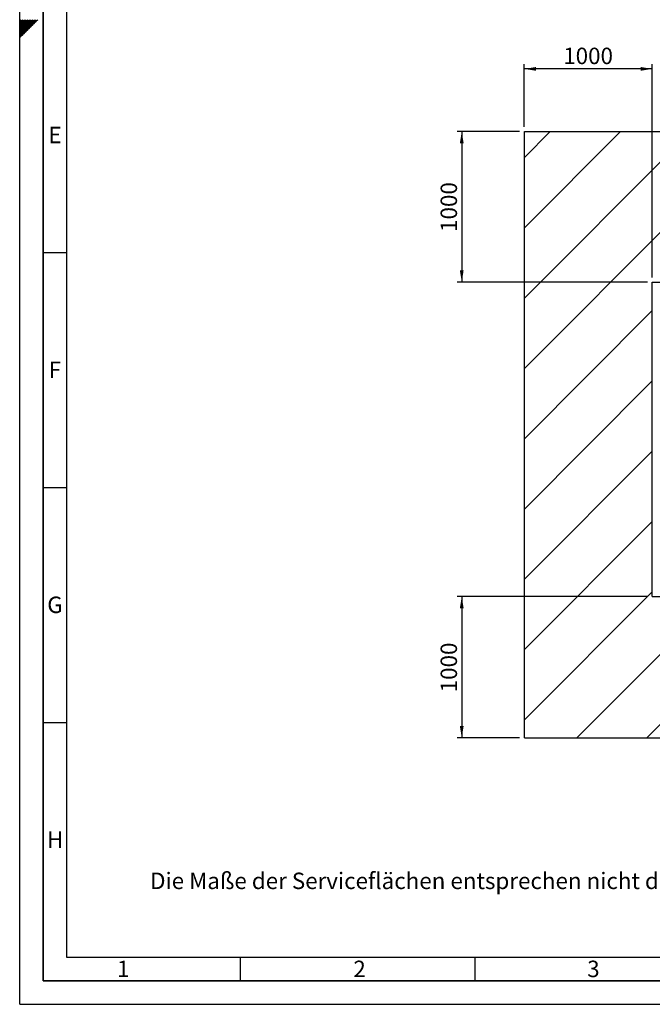
# Paper-space layout 'Blatt1' of a CAD drawing. Units: millimetres. Extents: x 0 to 8910, y 0 to 6300.
# Drawn here: x 0 to 2022, y 0 to 3144 of the extents above; entities that cross this region are included whole.
import ezdxf

# ---------------------------------------------------------------- set-up
doc = ezdxf.new("R2010")
doc.units = ezdxf.units.MM
doc.header["$LTSCALE"] = 15
for name, color, linetype in [('1', 7, 'Continuous'), ('61', 7, 'Continuous'), ('62', 7, 'Continuous')]:
    doc.layers.add(name, color=color, linetype=linetype)
doc.styles.add('SLDTEXTSTYLE0', font='TXT', dxfattribs={"width": 0.605})
doc.styles.add('SLDTEXTSTYLE1', font='TXT', dxfattribs={"width": 0.75})
doc.dimstyles.new('SLDDIMSTYLE0', dxfattribs={"dimtxt": 52.5, "dimasz": 37.5, "dimexe": 0, "dimexo": 0.0625, "dimgap": 13.125, "dimtad": 1, "dimdec": 1, "dimrnd": 1e-09, "dimzin": 12, "dimdsep": 46, "dimtxsty": 'SLDTEXTSTYLE0', "dimsah": 1, "dimcen": 0.09, "dimadec": 0, "dimazin": 3, "dimtfac": 1, "dimtdec": 1, "dimtofl": 0, "dimtmove": 0, "dimatfit": 3, "dimfxl": 1, "dimfrac": 2, "dimtolj": 1, "dimtzin": 12, "dimarcsym": 0})

# ---------------------------------------------------------------- blocks, each defined once
blk = doc.blocks.new('SW_HATCH_1')
at = {"color": 0, "linetype": 'Continuous', "lineweight": 18}
for p, q in [((0, 0), (-82.8, -82.8)), ((224.5, 0), (-82.8, -307.3)), ((449, 0), (-82.8, -531.8)), ((673.5, 0), (-82.8, -756.3)), ((898, 0), (417.2, -480.9)), ((1122.5, 0), (641.7, -480.9)), ((1347, 0), (866.2, -480.9)), ((1571.5, 0), (1090.7, -480.9)), ((1796.1, 0), (1315.2, -480.9)), ((2020.6, 0), (1539.7, -480.9)), ((2245.1, 0), (1764.2, -480.9)), ((2469.6, 0), (1988.7, -480.9)), ((2918.6, 0), (2437.7, -480.9)), ((2694.1, 0), (2452.2, -241.9)), ((3143.1, 0), (2662.2, -480.9)), ((3367.6, 0), (2886.7, -480.9)), ((3592.1, 0), (3111.2, -480.9)), ((3816.6, 0), (3335.8, -480.9)), ((4041.1, 0), (3560.3, -480.9)), ((4265.6, 0), (3784.8, -480.9)), ((4429.3, -60.8), (3951.6, -538.5)), ((2423.7, -270.3), (2213.2, -480.9)), ((4429.3, -285.4), (3951.6, -763)), ((4429.3, -509.9), (3951.6, -987.5)), ((326.1, -571.9), (-82.8, -980.8)), ((4429.3, -734.4), (3951.6, -1212.1)), ((326.1, -796.4), (-82.8, -1205.3)), ((4429.3, -958.9), (3951.6, -1436.6)), ((326.1, -1020.9), (-82.8, -1429.8)), ((4429.3, -1183.4), (3676.7, -1936)), ((326.1, -1245.5), (-82.8, -1654.3)), ((4429.3, -1407.9), (3901.2, -1936)), ((326.1, -1470), (-82.8, -1878.8)), ((535.8, -1484.7), (84.6, -1936)), ((760.3, -1484.7), (309.1, -1936)), ((984.8, -1484.7), (533.6, -1936)), ((1209.3, -1484.7), (758.1, -1936)), ((1658.3, -1484.7), (1207.1, -1936)), ((1433.8, -1484.7), (1245.8, -1672.8)), ((1882.9, -1484.7), (1431.6, -1936)), ((2107.4, -1484.7), (1656.1, -1936)), ((2331.9, -1484.7), (1880.6, -1936)), ((2556.4, -1484.7), (2105.1, -1936)), ((2780.9, -1484.7), (2329.6, -1936)), ((3005.4, -1484.7), (2554.1, -1936)), ((3229.9, -1484.7), (2778.6, -1936)), ((3454.4, -1484.7), (3003.1, -1936)), ((3678.9, -1484.7), (3227.7, -1936)), ((3903.4, -1484.7), (3452.2, -1936)), ((4429.3, -1632.4), (4125.7, -1936)), ((1226.4, -1692.1), (982.6, -1936)), ((4429.3, -1856.9), (4350.2, -1936))]:
    blk.add_line(p, q, dxfattribs=at)
blk = doc.blocks.new('_D_9')
at = {"layer": '1'}
for p, q in [((1612.7, 2801.7), (1612.7, 3001.7)), ((2021.6, 2986.7), (1612.7, 2986.7)), ((2021.6, 2320.9), (2021.6, 3001.7))]:
    blk.add_line(p, q, dxfattribs=at)
for points in [[(1612.7, 2986.7), (1650.2, 2980.7), (1650.2, 2992.7)], [(2021.6, 2986.7), (1984.1, 2992.7), (1984.1, 2980.7)]]:
    blk.add_solid(points, dxfattribs=at)
at = {"layer": '1', "insert": (1737, 3054.4), "char_height": 52.5, "attachment_point": 1, "style": 'SLDTEXTSTYLE0'}
blk.add_mtext('1000', dxfattribs=at)
blk = doc.blocks.new('_D_10')
at = {"layer": '1'}
for p, q in [((1597.7, 2786.7), (1397.7, 2786.7)), ((1412.7, 2786.7), (1412.7, 2305.9)), ((2006.6, 2305.9), (1397.7, 2305.9))]:
    blk.add_line(p, q, dxfattribs=at)
for points in [[(1412.7, 2786.7), (1406.7, 2749.2), (1418.7, 2749.2)], [(1412.7, 2305.9), (1418.7, 2343.4), (1406.7, 2343.4)]]:
    blk.add_solid(points, dxfattribs=at)
at = {"layer": '1', "insert": (1345.1, 2466.1), "char_height": 52.5, "attachment_point": 1, "rotation": 90, "style": 'SLDTEXTSTYLE0'}
blk.add_mtext('1000', dxfattribs=at)
blk = doc.blocks.new('_D_11')
at = {"layer": '1'}
for p, q in [((2006.6, 1302), (1397.7, 1302)), ((1412.7, 1302), (1412.7, 850.7)), ((1597.7, 850.7), (1397.7, 850.7))]:
    blk.add_line(p, q, dxfattribs=at)
for points in [[(1412.7, 1302), (1406.7, 1264.5), (1418.7, 1264.5)], [(1412.7, 850.7), (1418.7, 888.2), (1406.7, 888.2)]]:
    blk.add_solid(points, dxfattribs=at)
at = {"layer": '1', "insert": (1345.1, 996.1), "char_height": 52.5, "attachment_point": 1, "rotation": 90, "style": 'SLDTEXTSTYLE0'}
blk.add_mtext('1000', dxfattribs=at)

psp = doc.layouts.new('Blatt1')

# ---------------------------------------------------------------- linework, layer by layer
at = {"layer": '1'}
for p, q in [((1612.73, 850.72), (1612.73, 2786.72)), ((1612.73, 2786.72), (6124.8, 2786.72)), ((2021.6, 1301.98), (2021.6, 2305.86)), ((2021.6, 2305.86), (5647.1, 2305.86)), ((2021.6, 1301.98), (5647.1, 1301.98)), ((1612.73, 850.72), (6124.8, 850.72))]:
    psp.add_line(p, q, dxfattribs=at)
at = {"layer": '61'}
for q in [(0, 6300), (8910, 0)]:
    psp.add_line((0, 0), q, dxfattribs=at)
at = {"layer": '61', "color": 7, "linetype": 'Continuous', "lineweight": 35}
for p, q in [((75, 6225), (75, 75)), ((75, 75), (8835, 75))]:
    psp.add_line(p, q, dxfattribs=at)
at = {"layer": '61', "color": 7, "linetype": 'Continuous'}
for p, q in [((150, 6150), (150, 150)), ((75, 2400), (150, 2400)), ((75, 1650), (150, 1650)), ((75, 900), (150, 900)), ((150, 150), (6030, 150)), ((705, 150), (705, 75)), ((1455, 150), (1455, 75))]:
    psp.add_line(p, q, dxfattribs=at)
at = {"layer": '62', "color": 7, "linetype": 'Continuous'}
for p, q in [((15.17, 3125.59), (0, 3140.76)), ((12.52, 3122.94), (0, 3135.46)), ((9.87, 3120.29), (0, 3130.16)), ((7.22, 3117.63), (0, 3124.85)), ((4.57, 3114.98), (0, 3119.55)), ((1.92, 3112.33), (0, 3114.25)), ((17.83, 3128.24), (2.37, 3143.7)), ((17.93, 3101.62), (4.57, 3114.98)), ((20.58, 3104.28), (7.22, 3117.63)), ((20.48, 3130.89), (7.67, 3143.7)), ((23.23, 3106.93), (9.87, 3120.29)), ((25.88, 3109.58), (12.52, 3122.94)), ((23.13, 3133.55), (12.97, 3143.7)), ((28.53, 3112.23), (15.17, 3125.59)), ((31.18, 3114.88), (17.83, 3128.24)), ((25.78, 3136.2), (18.28, 3143.7)), ((33.84, 3117.54), (20.48, 3130.89)), ((36.49, 3120.19), (23.13, 3133.55)), ((28.43, 3138.85), (23.58, 3143.7)), ((39.14, 3122.84), (25.78, 3136.2)), ((41.79, 3125.49), (28.43, 3138.85)), ((31.08, 3141.5), (28.88, 3143.7)), ((44.44, 3128.14), (31.08, 3141.5)), ((47.09, 3130.79), (34.19, 3143.7)), ((49.74, 3133.44), (39.49, 3143.7)), ((52.4, 3136.1), (44.79, 3143.7)), ((55.05, 3138.75), (50.1, 3143.7)), ((57.7, 3141.4), (55.4, 3143.7)), ((12.62, 3096.32), (0, 3108.94)), ((9.97, 3093.67), (0, 3103.64)), ((7.32, 3091.02), (0, 3098.34)), ((4.67, 3088.37), (0, 3093.03)), ((2.02, 3085.72), (0, 3087.73)), ((15.27, 3098.97), (1.92, 3112.33))]:
    psp.add_line(p, q, dxfattribs=at)

# ---------------------------------------------------------------- block references
at = {"color": 7, "linetype": 'Continuous', "lineweight": 18}
psp.add_blockref('SW_HATCH_1', (1695.51, 2786.72), dxfattribs=at)

# ---------------------------------------------------------------- texts
at = {"layer": '1', "insert": (416.84, 420.48), "char_height": 52.5, "attachment_point": 1, "style": 'SLDTEXTSTYLE0'}
psp.add_mtext('Die Maße der Serviceflächen entsprechen nicht dem Maßstab !', dxfattribs=at)
at = {"layer": '62', "char_height": 52.5, "attachment_point": 2, "style": 'SLDTEXTSTYLE1'}
for s, insert in [('E', (113.13, 2801.84)), ('F', (112.5, 2051.84)), ('G', (112.8, 1301.84)), ('H', (113.13, 551.84)), ('1', (331.09, 139.34)), ('2', (1086.21, 139.34)), ('3', (1833.43, 139.34))]:
    psp.add_mtext(s, dxfattribs=dict(at, insert=insert))

# ---------------------------------------------------------------- dimensions: what is measured, and where the dimension line sits
at = {"layer": '1'}
dim = psp.add_linear_dim(base=(1612.73, 2986.72), p1=(2021.6, 2305.86), p2=(1612.73, 2786.72), dimstyle='SLDDIMSTYLE0', dxfattribs=at)
dim.commit()
dim.dimension.update_dxf_attribs({"geometry": '_D_9', "text_midpoint": (1817.17, 2986.72), "dimtype": 160})
for base, p1, p2, picture, middle in [((1412.73, 2305.86), (1612.73, 2786.72), (2021.6, 2305.86), '_D_10', (1412.73, 2546.29)), ((1412.73, 850.72), (2021.6, 1301.98), (1612.73, 850.72), '_D_11', (1412.73, 1076.35))]:
    dim = psp.add_linear_dim(base=base, p1=p1, p2=p2, angle=90, dimstyle='SLDDIMSTYLE0', dxfattribs=at)
    dim.commit()
    dim.dimension.update_dxf_attribs({"geometry": picture, "text_midpoint": middle, "dimtype": 160})

doc.saveas('drawing.dxf')
